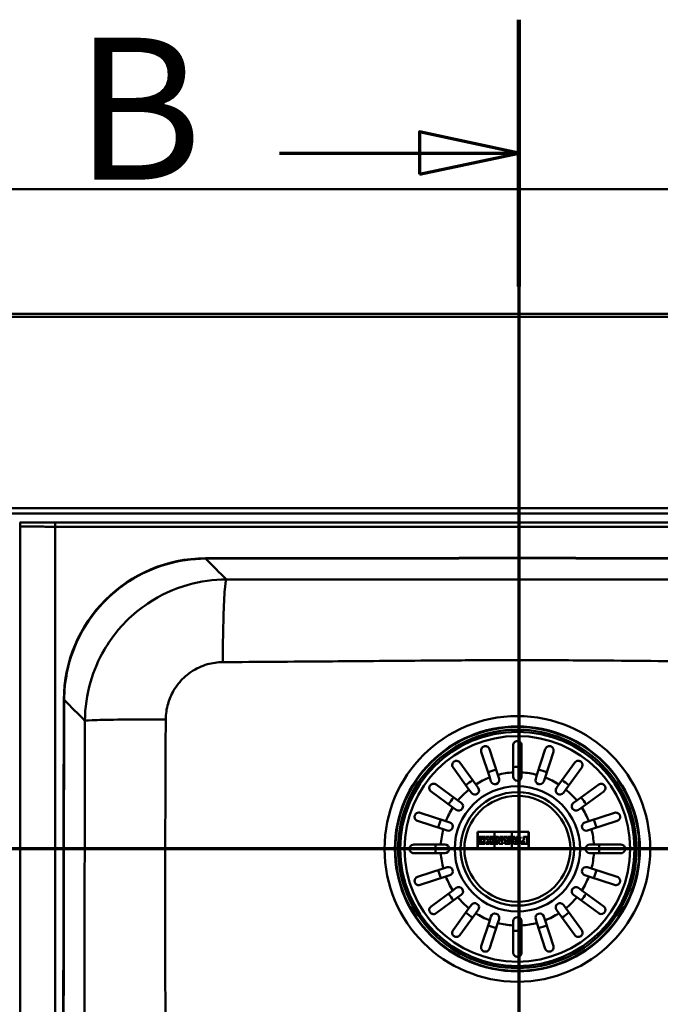
# Paper-space layout 'DF_1' of a CAD drawing. Units: millimetres. Extents: x 0 to 2100, y 0 to 4147.
# Drawn here: x 783 to 1009, y 3800 to 4147 of the extents above; entities that cross this region are included whole.
import ezdxf

# ---------------------------------------------------------------- set-up
doc = ezdxf.new("R2010")
doc.units = ezdxf.units.MM
doc.header["$LTSCALE"] = 10
for name, color, linetype, lineweight in [('Section View Lines(ISO)', 7, 'Continuous', 70), ('Visible Edges(ISO)', 7, 'Continuous', 50), ('Visible Tangent Edges(ISO)', 7, 'Continuous', 50)]:
    doc.layers.add(name, color=color, linetype=linetype, lineweight=lineweight)
doc.styles.add('Text__5.0mm', font='arial.ttf', dxfattribs={"width": 0.9})

# ---------------------------------------------------------------- blocks, each defined once
blk = doc.blocks.new('2dTransSection0')
at = {"layer": 'Section View Lines(ISO)', "linetype": 'Continuous'}
blk.add_line((168.375, 385.489), (22.745, 385.489), dxfattribs=at)
blk = doc.blocks.new('2dTransSection1')
at = {"layer": 'Section View Lines(ISO)', "linetype": 'Continuous'}
for p, q in [((95.904, 414.705), (95.904, 345.322)), ((95.904, 410.007), (92.404, 410.757)), ((92.404, 410.757), (92.404, 409.257)), ((87.473, 410.007), (92.404, 410.007)), ((92.404, 410.007), (95.904, 410.007)), ((92.404, 409.257), (95.904, 410.007))]:
    blk.add_line(p, q, dxfattribs=at)
at = {"layer": 'Section View Lines(ISO)', "linetype": 'Continuous', "lineweight": 140}
blk.add_line((95.904, 414.705), (95.904, 405.308), dxfattribs=at)
at = {"layer": 'Section View Lines(ISO)', "linetype": 'Continuous', "flags": 128}
blk.add_lwpolyline([(92.404, 409.257), (95.904, 410.007), (92.404, 410.757), (92.404, 409.257)], dxfattribs=at)
at = {"layer": 'Section View Lines(ISO)'}
blk.add_solid([(92.404, 409.257), (95.904, 410.007), (92.404, 410.757), (92.404, 409.257)], dxfattribs=at)
at = {"layer": 'Section View Lines(ISO)', "insert": (80.265, 407.507), "char_height": 5, "attachment_point": 7, "style": 'Text__5.0mm'}
blk.add_mtext('B', dxfattribs=at)

psp = doc.layouts.new('DF_1')

# ---------------------------------------------------------------- linework, layer by layer
at = {"layer": 'Visible Edges(ISO)'}
for p, q in [((1621.04, 4087.39), (321.04, 4087.39)), ((401.04, 4043.39), (1541.04, 4043.39)), ((401.04, 4042.39), (1541.04, 4042.39)), ((948.78, 3880.07), (945.83, 3889.14)), ((948.69, 3890.07), (951.63, 3881)), ((957.04, 3881.85), (957.04, 3891.39)), ((960.04, 3891.39), (960.04, 3881.85)), ((965.44, 3881), (968.39, 3890.07)), ((971.24, 3889.14), (968.3, 3880.07)), ((941.48, 3875.82), (935.87, 3883.54)), ((938.3, 3885.3), (943.91, 3877.59)), ((973.17, 3877.59), (978.78, 3885.3)), ((981.21, 3883.54), (975.6, 3875.82)), ((949.23, 3878.68), (948.78, 3880.07)), ((951.63, 3881), (952.08, 3879.61)), ((957.04, 3880.39), (957.04, 3881.85)), ((960.04, 3881.85), (960.04, 3880.39)), ((964.99, 3879.61), (965.44, 3881)), ((968.3, 3880.07), (967.84, 3878.68)), ((935.85, 3869.53), (928.13, 3875.13)), ((929.89, 3877.56), (937.61, 3871.95)), ((942.34, 3874.64), (941.48, 3875.82)), ((943.91, 3877.59), (944.76, 3876.41)), ((972.31, 3876.41), (973.17, 3877.59)), ((975.6, 3875.82), (974.74, 3874.64)), ((979.47, 3871.95), (987.19, 3877.56)), ((988.95, 3875.13), (981.23, 3869.53)), ((937.61, 3871.95), (938.79, 3871.1)), ((978.29, 3871.1), (979.47, 3871.95)), ((937.03, 3868.67), (935.85, 3869.53)), ((981.23, 3869.53), (980.05, 3868.67)), ((932.44, 3861.8), (923.36, 3864.75)), ((924.29, 3867.6), (933.36, 3864.65)), ((983.71, 3864.65), (992.79, 3867.6)), ((993.71, 3864.75), (984.64, 3861.8)), ((933.82, 3861.35), (932.44, 3861.8)), ((933.36, 3864.65), (934.75, 3864.2)), ((982.33, 3864.2), (983.71, 3864.65)), ((984.64, 3861.8), (983.25, 3861.35)), ((944.54, 3860.89), (944.54, 3854.89)), ((962.54, 3860.89), (944.54, 3860.89)), ((944.58, 3860.85), (950.49, 3860.85)), ((944.58, 3854.94), (944.58, 3860.85)), ((947.18, 3859.16), (944.86, 3859.16)), ((944.86, 3859.16), (944.86, 3858.35)), ((944.86, 3858.35), (945.41, 3858.35)), ((944.9, 3858.39), (944.9, 3859.11)), ((944.9, 3859.11), (947.14, 3859.11)), ((945.36, 3858.39), (944.9, 3858.39)), ((945.99, 3858.65), (945.36, 3858.65)), ((945.36, 3858.65), (945.36, 3858.39)), ((945.41, 3858.35), (945.41, 3858.61)), ((945.41, 3858.61), (945.95, 3858.61)), ((945.45, 3858.09), (945.45, 3857.66)), ((945.95, 3858.09), (945.45, 3858.09)), ((945.5, 3857.7), (945.5, 3858.05)), ((945.5, 3858.05), (945.99, 3858.05)), ((945.95, 3858.61), (945.95, 3858.09)), ((945.99, 3858.05), (945.99, 3858.65)), ((947.14, 3858.65), (946.9, 3858.65)), ((946.9, 3858.65), (946.9, 3857.1)), ((946.94, 3857.14), (946.94, 3858.61)), ((946.94, 3858.61), (947.18, 3858.61)), ((947.14, 3859.11), (947.14, 3858.65)), ((947.18, 3858.61), (947.18, 3859.16)), ((947.4, 3859.16), (947.4, 3858.61)), ((948.75, 3859.16), (947.4, 3859.16)), ((947.4, 3858.61), (947.57, 3858.61)), ((947.45, 3859.11), (948.71, 3859.11)), ((947.45, 3858.65), (947.45, 3859.11)), ((947.59, 3858.65), (947.45, 3858.65)), ((947.57, 3858.61), (948.32, 3857.7)), ((948.38, 3857.7), (947.59, 3858.65)), ((948.5, 3858.65), (949.1, 3857.97)), ((948.71, 3858.65), (948.5, 3858.65)), ((948.59, 3858.61), (948.75, 3858.61)), ((949.12, 3858.01), (948.59, 3858.61)), ((948.71, 3859.11), (948.71, 3858.65)), ((948.75, 3858.61), (948.75, 3859.16)), ((948.94, 3859.16), (948.94, 3858.61)), ((950.34, 3859.16), (948.94, 3859.16)), ((948.94, 3858.61), (949.14, 3858.61)), ((948.98, 3859.11), (950.29, 3859.11)), ((948.98, 3858.65), (948.98, 3859.11)), ((949.18, 3858.65), (948.98, 3858.65)), ((949.1, 3857.97), (949.18, 3857.97)), ((949.14, 3858.01), (949.12, 3858.01)), ((949.14, 3858.61), (949.14, 3858.01)), ((949.18, 3857.97), (949.18, 3858.65)), ((950.03, 3858.65), (950.03, 3857.1)), ((950.29, 3858.65), (950.03, 3858.65)), ((950.08, 3858.61), (950.34, 3858.61)), ((950.08, 3857.14), (950.08, 3858.61)), ((950.29, 3859.11), (950.29, 3858.65)), ((950.34, 3858.61), (950.34, 3859.16)), ((950.49, 3860.85), (950.49, 3854.94)), ((950.54, 3860.85), (956.54, 3860.85)), ((950.54, 3854.94), (950.54, 3860.85)), ((950.98, 3859.16), (950.98, 3857.14)), ((951.72, 3859.16), (950.98, 3859.16)), ((951.02, 3859.11), (951.7, 3859.11)), ((951.02, 3857.1), (951.02, 3859.11)), ((951.45, 3858.12), (951.45, 3857.1)), ((952.31, 3856.67), (951.45, 3858.12)), ((951.5, 3857.96), (952.29, 3856.63)), ((951.5, 3857.14), (951.5, 3857.96)), ((951.7, 3859.11), (952.66, 3857.48)), ((952.62, 3857.64), (951.72, 3859.16)), ((953.44, 3859.16), (952.42, 3859.16)), ((952.42, 3859.16), (952.42, 3858.61)), ((952.42, 3858.61), (952.62, 3858.61)), ((952.46, 3859.11), (953.4, 3859.11)), ((952.46, 3858.65), (952.46, 3859.11)), ((952.66, 3858.65), (952.46, 3858.65)), ((952.62, 3858.61), (952.62, 3857.64)), ((952.66, 3857.48), (952.66, 3858.65)), ((953.15, 3858.65), (953.15, 3857.1)), ((953.4, 3858.65), (953.15, 3858.65)), ((953.2, 3857.14), (953.2, 3858.61)), ((953.2, 3858.61), (953.44, 3858.61)), ((953.4, 3859.11), (953.4, 3858.65)), ((953.44, 3858.61), (953.44, 3859.16)), ((953.63, 3859.16), (953.63, 3858.61)), ((955.01, 3859.16), (953.63, 3859.16)), ((953.63, 3858.61), (953.86, 3858.61)), ((953.68, 3858.65), (953.68, 3859.11)), ((953.68, 3859.11), (954.96, 3859.11)), ((953.89, 3858.65), (953.68, 3858.65)), ((953.86, 3858.61), (954.3, 3857.14)), ((954.36, 3857.1), (953.89, 3858.65)), ((954.96, 3858.65), (954.7, 3858.65)), ((954.7, 3858.65), (954.78, 3858.32)), ((954.76, 3858.61), (955.01, 3858.61)), ((954.82, 3858.36), (954.76, 3858.61)), ((954.78, 3858.32), (955.48, 3858.32)), ((955.45, 3858.36), (954.82, 3858.36)), ((955.39, 3857.99), (954.86, 3857.99)), ((954.86, 3857.99), (955.08, 3857.1)), ((955.11, 3857.14), (954.91, 3857.95)), ((954.91, 3857.95), (955.34, 3857.95)), ((954.96, 3859.11), (954.96, 3858.65)), ((955.01, 3858.61), (955.01, 3859.16)), ((955.34, 3857.95), (955.12, 3857.14)), ((955.16, 3857.1), (955.39, 3857.99)), ((956.38, 3859.16), (955.28, 3859.16)), ((955.28, 3859.16), (955.28, 3858.61)), ((955.28, 3858.61), (955.52, 3858.61)), ((955.32, 3858.65), (955.32, 3859.11)), ((955.32, 3859.11), (956.34, 3859.11)), ((955.57, 3858.65), (955.32, 3858.65)), ((955.52, 3858.61), (955.45, 3858.36)), ((955.48, 3858.32), (955.57, 3858.65)), ((956.18, 3858.65), (955.69, 3857.1)), ((955.75, 3857.14), (956.21, 3858.61)), ((956.34, 3858.65), (956.18, 3858.65)), ((956.21, 3858.61), (956.38, 3858.61)), ((956.34, 3859.11), (956.34, 3858.65)), ((956.38, 3858.61), (956.38, 3859.16)), ((956.54, 3860.85), (956.54, 3854.94)), ((956.58, 3854.94), (956.58, 3860.85)), ((956.58, 3860.85), (962.5, 3860.85)), ((956.74, 3859.16), (956.74, 3858.61)), ((957.63, 3859.16), (956.74, 3859.16)), ((956.74, 3858.61), (956.97, 3858.61)), ((956.78, 3859.11), (957.6, 3859.11)), ((956.78, 3858.65), (956.78, 3859.11)), ((957, 3858.65), (956.78, 3858.65)), ((956.97, 3858.61), (957.28, 3857.94)), ((957.34, 3857.91), (957, 3858.65)), ((957.6, 3859.11), (958.07, 3858.04)), ((958.1, 3858.08), (957.63, 3859.16)), ((958.07, 3858.04), (958.48, 3858.04)), ((958.44, 3858.08), (958.1, 3858.08)), ((958.48, 3857.73), (958.15, 3857.73)), ((958.21, 3859.16), (958.21, 3858.61)), ((959.65, 3859.16), (958.21, 3859.16)), ((958.21, 3858.61), (958.44, 3858.61)), ((958.25, 3859.11), (959.61, 3859.11)), ((958.25, 3858.65), (958.25, 3859.11)), ((958.48, 3858.65), (958.25, 3858.65)), ((958.44, 3858.61), (958.44, 3858.08)), ((958.48, 3858.04), (958.48, 3858.65)), ((958.48, 3857.07), (958.48, 3857.73)), ((959.35, 3858.65), (959.35, 3857.1)), ((959.61, 3858.65), (959.35, 3858.65)), ((959.39, 3857.14), (959.39, 3858.61)), ((959.39, 3858.61), (959.65, 3858.61)), ((959.61, 3859.11), (959.61, 3858.65)), ((959.65, 3858.61), (959.65, 3859.16)), ((960.45, 3858.09), (960.45, 3857.66)), ((960.95, 3858.09), (960.45, 3858.09)), ((960.5, 3857.7), (960.5, 3858.05)), ((960.5, 3858.05), (960.99, 3858.05)), ((962.22, 3859.16), (960.73, 3859.16)), ((960.73, 3859.16), (960.73, 3858.61)), ((960.73, 3858.61), (960.95, 3858.61)), ((960.77, 3858.65), (960.77, 3859.11)), ((960.77, 3859.11), (962.18, 3859.11)), ((960.99, 3858.65), (960.77, 3858.65)), ((960.95, 3858.61), (960.95, 3858.09)), ((960.99, 3858.05), (960.99, 3858.65)), ((962.18, 3858.65), (961.94, 3858.65)), ((961.94, 3858.65), (961.94, 3857.1)), ((961.99, 3857.14), (961.99, 3858.61)), ((961.99, 3858.61), (962.22, 3858.61)), ((962.18, 3859.11), (962.18, 3858.65)), ((962.22, 3858.61), (962.22, 3859.16)), ((962.5, 3860.85), (962.5, 3854.94)), ((962.54, 3854.89), (962.54, 3860.89)), ((922.04, 3856.39), (931.58, 3856.39)), ((931.58, 3856.39), (933.04, 3856.39)), ((944.54, 3854.89), (962.54, 3854.89)), ((950.49, 3854.94), (944.58, 3854.94)), ((944.86, 3857.4), (944.86, 3856.63)), ((945.41, 3857.4), (944.86, 3857.4)), ((944.86, 3856.63), (947.18, 3856.63)), ((944.9, 3856.67), (944.9, 3857.36)), ((944.9, 3857.36), (945.36, 3857.36)), ((947.14, 3856.67), (944.9, 3856.67)), ((945.36, 3857.36), (945.36, 3857.1)), ((945.36, 3857.1), (945.99, 3857.1)), ((945.41, 3857.14), (945.41, 3857.4)), ((945.95, 3857.14), (945.41, 3857.14)), ((945.45, 3857.66), (945.95, 3857.66)), ((945.99, 3857.7), (945.5, 3857.7)), ((945.95, 3857.66), (945.95, 3857.14)), ((945.99, 3857.1), (945.99, 3857.7)), ((946.9, 3857.1), (947.14, 3857.1)), ((947.18, 3857.14), (946.94, 3857.14)), ((947.14, 3857.1), (947.14, 3856.67)), ((947.18, 3856.63), (947.18, 3857.14)), ((947.78, 3857.14), (947.57, 3857.14)), ((947.57, 3857.14), (947.57, 3856.63)), ((947.57, 3856.63), (948.75, 3856.63)), ((947.61, 3857.1), (947.8, 3857.1)), ((947.61, 3856.67), (947.61, 3857.1)), ((948.71, 3856.67), (947.61, 3856.67)), ((948.32, 3857.7), (947.78, 3857.14)), ((947.8, 3857.1), (948.38, 3857.7)), ((949.1, 3857.72), (948.49, 3857.1)), ((948.49, 3857.1), (948.71, 3857.1)), ((948.59, 3857.14), (949.12, 3857.67)), ((948.75, 3857.14), (948.59, 3857.14)), ((948.71, 3857.1), (948.71, 3856.67)), ((948.75, 3856.63), (948.75, 3857.14)), ((949.14, 3857.14), (948.94, 3857.14)), ((948.94, 3857.14), (948.94, 3856.63)), ((948.94, 3856.63), (950.34, 3856.63)), ((948.98, 3857.1), (949.18, 3857.1)), ((948.98, 3856.67), (948.98, 3857.1)), ((950.29, 3856.67), (948.98, 3856.67)), ((949.18, 3857.72), (949.1, 3857.72)), ((949.12, 3857.67), (949.14, 3857.67)), ((949.14, 3857.67), (949.14, 3857.14)), ((949.18, 3857.1), (949.18, 3857.72)), ((950.03, 3857.1), (950.29, 3857.1)), ((950.34, 3857.14), (950.08, 3857.14)), ((950.29, 3857.1), (950.29, 3856.67)), ((950.34, 3856.63), (950.34, 3857.14)), ((956.54, 3854.94), (950.54, 3854.94)), ((950.69, 3857.14), (950.69, 3856.63)), ((950.98, 3857.14), (950.69, 3857.14)), ((950.69, 3856.63), (951.7, 3856.63)), ((950.74, 3857.1), (951.02, 3857.1)), ((950.74, 3856.67), (950.74, 3857.1)), ((951.66, 3856.67), (950.74, 3856.67)), ((951.45, 3857.1), (951.66, 3857.1)), ((951.7, 3857.14), (951.5, 3857.14)), ((951.66, 3857.1), (951.66, 3856.67)), ((951.7, 3856.63), (951.7, 3857.14)), ((952.29, 3856.63), (953.44, 3856.63)), ((953.4, 3856.67), (952.31, 3856.67)), ((953.15, 3857.1), (953.4, 3857.1)), ((953.44, 3857.14), (953.2, 3857.14)), ((953.4, 3857.1), (953.4, 3856.67)), ((953.44, 3856.63), (953.44, 3857.14)), ((954.3, 3857.14), (954.1, 3857.14)), ((954.1, 3857.14), (954.1, 3856.63)), ((954.1, 3856.63), (955.95, 3856.63)), ((954.14, 3856.67), (954.14, 3857.1)), ((954.14, 3857.1), (954.36, 3857.1)), ((955.91, 3856.67), (954.14, 3856.67)), ((955.08, 3857.1), (955.16, 3857.1)), ((955.12, 3857.14), (955.11, 3857.14)), ((955.69, 3857.1), (955.91, 3857.1)), ((955.95, 3857.14), (955.75, 3857.14)), ((955.91, 3857.1), (955.91, 3856.67)), ((955.95, 3856.63), (955.95, 3857.14)), ((962.5, 3854.94), (956.58, 3854.94)), ((959.61, 3856.67), (957.58, 3856.67)), ((957.58, 3856.63), (959.65, 3856.63)), ((958.15, 3857.69), (958.44, 3857.69)), ((958.44, 3857.11), (958.15, 3857.11)), ((958.15, 3857.07), (958.48, 3857.07)), ((958.44, 3857.69), (958.44, 3857.11)), ((959.35, 3857.1), (959.61, 3857.1)), ((959.65, 3857.14), (959.39, 3857.14)), ((959.61, 3857.1), (959.61, 3856.67)), ((959.65, 3856.63), (959.65, 3857.14)), ((960.41, 3857.4), (959.86, 3857.4)), ((959.86, 3857.4), (959.86, 3856.63)), ((959.86, 3856.63), (962.22, 3856.63)), ((959.9, 3856.67), (959.9, 3857.36)), ((959.9, 3857.36), (960.37, 3857.36)), ((962.18, 3856.67), (959.9, 3856.67)), ((960.37, 3857.36), (960.37, 3857.1)), ((960.37, 3857.1), (960.99, 3857.1)), ((960.41, 3857.14), (960.41, 3857.4)), ((960.95, 3857.14), (960.41, 3857.14)), ((960.45, 3857.66), (960.95, 3857.66)), ((960.99, 3857.7), (960.5, 3857.7)), ((960.95, 3857.66), (960.95, 3857.14)), ((960.99, 3857.1), (960.99, 3857.7)), ((961.94, 3857.1), (962.18, 3857.1)), ((962.22, 3857.14), (961.99, 3857.14)), ((962.18, 3857.1), (962.18, 3856.67)), ((962.22, 3856.63), (962.22, 3857.14)), ((984.04, 3856.39), (985.5, 3856.39)), ((985.5, 3856.39), (995.04, 3856.39)), ((931.58, 3853.39), (922.04, 3853.39)), ((933.04, 3853.39), (931.58, 3853.39)), ((985.5, 3853.39), (984.04, 3853.39)), ((995.04, 3853.39), (985.5, 3853.39)), ((923.36, 3845.04), (932.44, 3847.99)), ((932.44, 3847.99), (933.82, 3848.44)), ((983.25, 3848.44), (984.64, 3847.99)), ((984.64, 3847.99), (993.71, 3845.04)), ((933.36, 3845.14), (924.29, 3842.19)), ((934.75, 3845.59), (933.36, 3845.14)), ((983.71, 3845.14), (982.33, 3845.59)), ((992.79, 3842.19), (983.71, 3845.14)), ((935.85, 3840.26), (937.03, 3841.12)), ((980.05, 3841.12), (981.23, 3840.26)), ((928.13, 3834.65), (935.85, 3840.26)), ((937.61, 3837.83), (929.89, 3832.23)), ((938.79, 3838.69), (937.61, 3837.83)), ((979.47, 3837.83), (978.29, 3838.69)), ((987.19, 3832.23), (979.47, 3837.83)), ((981.23, 3840.26), (988.95, 3834.65)), ((935.87, 3826.25), (941.48, 3833.97)), ((941.48, 3833.97), (942.34, 3835.15)), ((974.74, 3835.15), (975.6, 3833.97)), ((975.6, 3833.97), (981.21, 3826.25)), ((943.91, 3832.2), (938.3, 3824.48)), ((944.76, 3833.38), (943.91, 3832.2)), ((948.78, 3829.72), (949.23, 3831.11)), ((952.08, 3830.18), (951.63, 3828.79)), ((965.44, 3828.79), (964.99, 3830.18)), ((967.84, 3831.11), (968.3, 3829.72)), ((973.17, 3832.2), (972.31, 3833.38)), ((978.78, 3824.48), (973.17, 3832.2)), ((945.83, 3820.64), (948.78, 3829.72)), ((951.63, 3828.79), (948.69, 3819.72)), ((957.04, 3827.94), (957.04, 3829.39)), ((957.04, 3818.39), (957.04, 3827.94)), ((960.04, 3829.39), (960.04, 3827.94)), ((960.04, 3827.94), (960.04, 3818.39)), ((968.39, 3819.72), (965.44, 3828.79)), ((968.3, 3829.72), (971.24, 3820.64))]:
    psp.add_line(p, q, dxfattribs=at)
for radius in [42, 20]:
    psp.add_circle((958.54, 3854.89), radius, dxfattribs=at)
for centre, radius, start, end in [((848.75, 3907.27), 50, 90.1259, 179.8338), ((958.54, -46042.61), 50000, 89.874064, 90.125936), ((50798.54, 3762.39), 50000, 179.833814, 180.166186), ((950.66, 3879.15), 1.5, 198, 18), ((958.54, 3880.39), 1.5, 180, 0), ((966.42, 3879.15), 1.5, 162, 342), ((943.55, 3875.52), 1.5, 216, 36), ((973.53, 3875.52), 1.5, 144, 324), ((937.91, 3869.88), 1.5, 234, 54), ((979.17, 3869.88), 1.5, 126, 306), ((934.29, 3862.77), 1.5, 252, 72), ((982.79, 3862.77), 1.5, 108, 288), ((933.04, 3854.89), 1.5, 270, 90), ((984.04, 3854.89), 1.5, 90, 270), ((934.29, 3847.01), 1.5, 288, 108), ((982.79, 3847.01), 1.5, 72, 252), ((937.91, 3839.91), 1.5, 306, 126), ((979.17, 3839.91), 1.5, 54, 234), ((943.55, 3834.26), 1.5, 324, 144), ((973.53, 3834.26), 1.5, 36, 216), ((950.66, 3830.64), 1.5, 342, 162), ((958.54, 3829.39), 1.5, 0, 180), ((966.42, 3830.64), 1.5, 18, 198)]:
    psp.add_arc(centre, radius, start, end, dxfattribs=at)
for points, knots in [([(957.04, 3891.39), (957.04, 3891.59), (957.08, 3891.78), (957.23, 3892.16), (957.35, 3892.33), (957.61, 3892.58), (957.73, 3892.67), (957.99, 3892.79), (958.1, 3892.83), (958.34, 3892.88), (958.45, 3892.9), (958.69, 3892.89), (958.81, 3892.87), (959.09, 3892.8), (959.23, 3892.73), (959.55, 3892.53), (959.72, 3892.35), (959.97, 3891.92), (960.04, 3891.66), (960.04, 3891.39)], [-0.6658084, -0.6658084, -0.6658084, -0.6658084, -0.5780609, -0.5780609, -0.4806471, -0.4806471, -0.4124295, -0.4124295, -0.3649902, -0.3649902, -0.3235405, -0.3235405, -0.2788179, -0.2788179, -0.2155972, -0.2155972, -0.1127232, -0.1127232, -0.0002888, -0.0002888, -0.0002888, -0.0002888]), ([(945.83, 3889.14), (945.75, 3889.39), (945.74, 3889.65), (945.83, 3890.1), (945.91, 3890.28), (946.09, 3890.55), (946.18, 3890.66), (946.38, 3890.83), (946.48, 3890.89), (946.69, 3891), (946.8, 3891.04), (947.05, 3891.1), (947.17, 3891.11), (947.48, 3891.1), (947.65, 3891.07), (948.06, 3890.9), (948.27, 3890.74), (948.55, 3890.4), (948.63, 3890.24), (948.69, 3890.07)], [-0.7567752, -0.7567752, -0.7567752, -0.7567752, -0.6420761, -0.6420761, -0.5537607, -0.5537607, -0.4937063, -0.4937063, -0.4494205, -0.4494205, -0.4070289, -0.4070289, -0.3588203, -0.3588203, -0.2878434, -0.2878434, -0.1850305, -0.1850305, -0.1177619, -0.1177619, -0.1177619, -0.1177619]), ([(968.39, 3890.07), (968.47, 3890.32), (968.61, 3890.54), (968.95, 3890.85), (969.12, 3890.95), (969.43, 3891.06), (969.57, 3891.09), (969.83, 3891.11), (969.94, 3891.11), (970.18, 3891.07), (970.29, 3891.04), (970.52, 3890.94), (970.63, 3890.87), (970.87, 3890.69), (971, 3890.55), (971.23, 3890.18), (971.31, 3889.93), (971.32, 3889.49), (971.3, 3889.31), (971.24, 3889.14)], [-0.7567842, -0.7567842, -0.7567842, -0.7567842, -0.6418499, -0.6418499, -0.5536274, -0.5536274, -0.4936278, -0.4936278, -0.4493618, -0.4493618, -0.4069555, -0.4069555, -0.3587108, -0.3587108, -0.2876079, -0.2876079, -0.1847733, -0.1847733, -0.1177627, -0.1177627, -0.1177627, -0.1177627]), ([(935.87, 3883.54), (935.72, 3883.75), (935.63, 3883.99), (935.57, 3884.44), (935.59, 3884.64), (935.67, 3884.95), (935.73, 3885.08), (935.87, 3885.32), (935.96, 3885.42), (936.14, 3885.6), (936.23, 3885.66), (936.45, 3885.79), (936.56, 3885.84), (936.86, 3885.92), (937.04, 3885.93), (937.48, 3885.89), (937.73, 3885.8), (938.08, 3885.56), (938.2, 3885.44), (938.3, 3885.3)], [-0.7539225, -0.7539225, -0.7539225, -0.7539225, -0.6414311, -0.6414311, -0.5536443, -0.5536443, -0.4939103, -0.4939103, -0.4435808, -0.4435808, -0.4024597, -0.4024597, -0.3551581, -0.3551581, -0.283018, -0.283018, -0.1808136, -0.1808136, -0.1177845, -0.1177845, -0.1177845, -0.1177845]), ([(978.78, 3885.3), (978.93, 3885.51), (979.12, 3885.67), (979.52, 3885.86), (979.72, 3885.91), (980.05, 3885.93), (980.19, 3885.92), (980.46, 3885.85), (980.59, 3885.81), (980.81, 3885.69), (980.9, 3885.62), (981.09, 3885.45), (981.17, 3885.36), (981.34, 3885.1), (981.41, 3884.93), (981.51, 3884.51), (981.5, 3884.24), (981.38, 3883.83), (981.3, 3883.68), (981.21, 3883.54)], [-0.7543058, -0.7543058, -0.7543058, -0.7543058, -0.6445362, -0.6445362, -0.5556314, -0.5556314, -0.4952491, -0.4952491, -0.4445258, -0.4445258, -0.4034435, -0.4034435, -0.3551738, -0.3551738, -0.2830864, -0.2830864, -0.1809472, -0.1809472, -0.117785, -0.117785, -0.117785, -0.117785]), ([(928.13, 3875.13), (927.92, 3875.28), (927.76, 3875.48), (927.57, 3875.88), (927.52, 3876.07), (927.5, 3876.4), (927.51, 3876.54), (927.58, 3876.82), (927.62, 3876.94), (927.75, 3877.17), (927.81, 3877.26), (927.98, 3877.45), (928.08, 3877.53), (928.33, 3877.7), (928.5, 3877.77), (928.93, 3877.87), (929.19, 3877.86), (929.6, 3877.73), (929.75, 3877.66), (929.89, 3877.56)], [-0.7543058, -0.7543058, -0.7543058, -0.7543058, -0.6445362, -0.6445362, -0.5556314, -0.5556314, -0.4952491, -0.4952491, -0.4445258, -0.4445258, -0.4034435, -0.4034435, -0.3551738, -0.3551738, -0.2830864, -0.2830864, -0.1809472, -0.1809472, -0.117785, -0.117785, -0.117785, -0.117785]), ([(987.19, 3877.56), (987.39, 3877.71), (987.63, 3877.81), (988.08, 3877.86), (988.28, 3877.85), (988.59, 3877.76), (988.73, 3877.7), (988.96, 3877.56), (989.07, 3877.48), (989.24, 3877.29), (989.31, 3877.2), (989.43, 3876.98), (989.48, 3876.87), (989.56, 3876.57), (989.58, 3876.39), (989.54, 3875.96), (989.45, 3875.71), (989.2, 3875.35), (989.08, 3875.23), (988.95, 3875.13)], [-0.7539225, -0.7539225, -0.7539225, -0.7539225, -0.6414311, -0.6414311, -0.5536443, -0.5536443, -0.4939103, -0.4939103, -0.4435808, -0.4435808, -0.4024597, -0.4024597, -0.3551581, -0.3551581, -0.283018, -0.283018, -0.1808136, -0.1808136, -0.1177845, -0.1177845, -0.1177845, -0.1177845]), ([(923.36, 3864.75), (923.11, 3864.83), (922.89, 3864.97), (922.58, 3865.31), (922.48, 3865.48), (922.37, 3865.78), (922.34, 3865.92), (922.32, 3866.18), (922.32, 3866.3), (922.36, 3866.53), (922.4, 3866.65), (922.49, 3866.88), (922.56, 3866.99), (922.74, 3867.23), (922.88, 3867.35), (923.25, 3867.58), (923.5, 3867.66), (923.94, 3867.68), (924.12, 3867.65), (924.29, 3867.6)], [-0.7567842, -0.7567842, -0.7567842, -0.7567842, -0.6418499, -0.6418499, -0.5536274, -0.5536274, -0.4936278, -0.4936278, -0.4493618, -0.4493618, -0.4069555, -0.4069555, -0.3587108, -0.3587108, -0.2876079, -0.2876079, -0.1847733, -0.1847733, -0.1177627, -0.1177627, -0.1177627, -0.1177627]), ([(992.79, 3867.6), (993.03, 3867.68), (993.3, 3867.69), (993.74, 3867.6), (993.93, 3867.53), (994.2, 3867.34), (994.31, 3867.25), (994.47, 3867.05), (994.54, 3866.95), (994.64, 3866.74), (994.68, 3866.63), (994.74, 3866.39), (994.75, 3866.26), (994.75, 3865.95), (994.71, 3865.78), (994.55, 3865.37), (994.39, 3865.16), (994.04, 3864.89), (993.89, 3864.8), (993.71, 3864.75)], [-0.7567752, -0.7567752, -0.7567752, -0.7567752, -0.6420761, -0.6420761, -0.5537607, -0.5537607, -0.4937063, -0.4937063, -0.4494205, -0.4494205, -0.4070289, -0.4070289, -0.3588203, -0.3588203, -0.2878434, -0.2878434, -0.1850305, -0.1850305, -0.1177619, -0.1177619, -0.1177619, -0.1177619]), ([(957.28, 3857.94), (957.2, 3857.9), (957.13, 3857.84), (957.01, 3857.71), (956.96, 3857.62), (956.91, 3857.46), (956.89, 3857.37), (956.9, 3857.19), (956.93, 3857.1), (957, 3856.94), (957.06, 3856.87), (957.2, 3856.74), (957.28, 3856.7), (957.43, 3856.65), (957.5, 3856.63), (957.58, 3856.63)], [0.2069346, 0.2069346, 0.2069346, 0.2069346, 0.2327977, 0.2327977, 0.2586607, 0.2586607, 0.284532, 0.284532, 0.3104033, 0.3104033, 0.3362739, 0.3362739, 0.3621445, 0.3621445, 0.3840784, 0.3840784, 0.3840784, 0.3840784]), ([(957.34, 3857.91), (957.26, 3857.88), (957.19, 3857.84), (957.07, 3857.72), (957.02, 3857.64), (956.96, 3857.49), (956.94, 3857.41), (956.94, 3857.24), (956.96, 3857.15), (957.02, 3857), (957.06, 3856.93), (957.19, 3856.8), (957.26, 3856.76), (957.41, 3856.69), (957.49, 3856.68), (957.58, 3856.67), (957.58, 3856.67), (957.58, 3856.67)], [0.1940177, 0.1940177, 0.1940177, 0.1940177, 0.2182661, 0.2182661, 0.2425145, 0.2425145, 0.2667707, 0.2667707, 0.2910268, 0.2910268, 0.3152829, 0.3152829, 0.339539, 0.339539, 0.3637872, 0.3637872, 0.3640627, 0.3640627, 0.3640627, 0.3640627]), ([(958.15, 3857.07), (958.1, 3857.07), (958.06, 3857.08), (957.98, 3857.11), (957.94, 3857.14), (957.88, 3857.2), (957.86, 3857.23), (957.82, 3857.31), (957.82, 3857.36), (957.82, 3857.44), (957.82, 3857.49), (957.86, 3857.57), (957.88, 3857.61), (957.94, 3857.66), (957.98, 3857.69), (958.06, 3857.72), (958.1, 3857.73), (958.15, 3857.73)], [-0.09962461, -0.09962461, -0.09962461, -0.09962461, -0.08717304, -0.08717304, -0.07472146, -0.07472146, -0.06226627, -0.06226627, -0.04981108, -0.04981108, -0.0373565, -0.0373565, -0.02490193, -0.02490193, -0.01245096, -0.01245096, 0, 0, 0, 0]), ([(922.04, 3853.39), (921.84, 3853.39), (921.65, 3853.43), (921.27, 3853.59), (921.1, 3853.71), (920.85, 3853.96), (920.76, 3854.09), (920.64, 3854.34), (920.6, 3854.46), (920.55, 3854.69), (920.54, 3854.81), (920.54, 3855.05), (920.56, 3855.17), (920.63, 3855.44), (920.7, 3855.59), (920.91, 3855.91), (921.08, 3856.07), (921.52, 3856.32), (921.77, 3856.39), (922.04, 3856.39)], [-0.6658084, -0.6658084, -0.6658084, -0.6658084, -0.5780609, -0.5780609, -0.4806471, -0.4806471, -0.4124295, -0.4124295, -0.3649902, -0.3649902, -0.3235405, -0.3235405, -0.2788179, -0.2788179, -0.2155972, -0.2155972, -0.1127232, -0.1127232, -0.0002888, -0.0002888, -0.0002888, -0.0002888]), ([(958.15, 3857.69), (958.11, 3857.69), (958.07, 3857.68), (958, 3857.65), (957.97, 3857.63), (957.92, 3857.58), (957.89, 3857.55), (957.87, 3857.48), (957.86, 3857.44), (957.86, 3857.36), (957.87, 3857.33), (957.89, 3857.26), (957.92, 3857.22), (957.97, 3857.17), (958, 3857.15), (958.07, 3857.12), (958.11, 3857.11), (958.15, 3857.11)], [0, 0, 0, 0, 0.01083664, 0.01083664, 0.02167328, 0.02167328, 0.03251307, 0.03251307, 0.04335286, 0.04335286, 0.05419319, 0.05419319, 0.06503351, 0.06503351, 0.07587068, 0.07587068, 0.08670785, 0.08670785, 0.08670785, 0.08670785]), ([(995.04, 3856.39), (995.23, 3856.39), (995.43, 3856.36), (995.8, 3856.2), (995.98, 3856.08), (996.22, 3855.83), (996.31, 3855.7), (996.44, 3855.45), (996.48, 3855.33), (996.53, 3855.1), (996.54, 3854.98), (996.54, 3854.74), (996.52, 3854.62), (996.44, 3854.34), (996.38, 3854.2), (996.17, 3853.88), (995.99, 3853.71), (995.56, 3853.46), (995.3, 3853.39), (995.04, 3853.39)], [-0.6658084, -0.6658084, -0.6658084, -0.6658084, -0.5780609, -0.5780609, -0.4806471, -0.4806471, -0.4124295, -0.4124295, -0.3649902, -0.3649902, -0.3235405, -0.3235405, -0.2788179, -0.2788179, -0.2155972, -0.2155972, -0.1127232, -0.1127232, -0.0002888, -0.0002888, -0.0002888, -0.0002888]), ([(924.29, 3842.19), (924.04, 3842.11), (923.78, 3842.09), (923.33, 3842.18), (923.15, 3842.26), (922.88, 3842.44), (922.77, 3842.54), (922.6, 3842.74), (922.54, 3842.83), (922.43, 3843.05), (922.39, 3843.16), (922.33, 3843.4), (922.32, 3843.53), (922.33, 3843.83), (922.37, 3844.01), (922.53, 3844.41), (922.69, 3844.63), (923.03, 3844.9), (923.19, 3844.99), (923.36, 3845.04)], [-0.7567752, -0.7567752, -0.7567752, -0.7567752, -0.6420761, -0.6420761, -0.5537607, -0.5537607, -0.4937063, -0.4937063, -0.4494205, -0.4494205, -0.4070289, -0.4070289, -0.3588203, -0.3588203, -0.2878434, -0.2878434, -0.1850305, -0.1850305, -0.1177619, -0.1177619, -0.1177619, -0.1177619]), ([(993.71, 3845.04), (993.96, 3844.96), (994.18, 3844.82), (994.49, 3844.48), (994.59, 3844.31), (994.71, 3844), (994.74, 3843.87), (994.76, 3843.61), (994.75, 3843.49), (994.71, 3843.25), (994.68, 3843.14), (994.58, 3842.91), (994.52, 3842.8), (994.33, 3842.56), (994.2, 3842.44), (993.83, 3842.21), (993.57, 3842.13), (993.13, 3842.11), (992.96, 3842.13), (992.79, 3842.19)], [-0.7567842, -0.7567842, -0.7567842, -0.7567842, -0.6418499, -0.6418499, -0.5536274, -0.5536274, -0.4936278, -0.4936278, -0.4493618, -0.4493618, -0.4069555, -0.4069555, -0.3587108, -0.3587108, -0.2876079, -0.2876079, -0.1847733, -0.1847733, -0.1177627, -0.1177627, -0.1177627, -0.1177627]), ([(929.89, 3832.23), (929.68, 3832.08), (929.44, 3831.98), (928.99, 3831.93), (928.8, 3831.94), (928.48, 3832.03), (928.35, 3832.08), (928.11, 3832.23), (928.01, 3832.31), (927.84, 3832.5), (927.77, 3832.59), (927.64, 3832.8), (927.6, 3832.92), (927.51, 3833.21), (927.5, 3833.4), (927.54, 3833.83), (927.63, 3834.08), (927.87, 3834.43), (927.99, 3834.55), (928.13, 3834.65)], [-0.7539225, -0.7539225, -0.7539225, -0.7539225, -0.6414311, -0.6414311, -0.5536443, -0.5536443, -0.4939103, -0.4939103, -0.4435808, -0.4435808, -0.4024597, -0.4024597, -0.3551581, -0.3551581, -0.283018, -0.283018, -0.1808136, -0.1808136, -0.1177845, -0.1177845, -0.1177845, -0.1177845]), ([(988.95, 3834.65), (989.15, 3834.51), (989.31, 3834.31), (989.51, 3833.91), (989.55, 3833.71), (989.57, 3833.39), (989.56, 3833.24), (989.5, 3832.97), (989.45, 3832.85), (989.33, 3832.62), (989.26, 3832.53), (989.1, 3832.34), (989, 3832.26), (988.74, 3832.09), (988.57, 3832.02), (988.15, 3831.92), (987.88, 3831.93), (987.47, 3832.05), (987.32, 3832.13), (987.19, 3832.23)], [-0.7543058, -0.7543058, -0.7543058, -0.7543058, -0.6445362, -0.6445362, -0.5556314, -0.5556314, -0.4952491, -0.4952491, -0.4445258, -0.4445258, -0.4034435, -0.4034435, -0.3551738, -0.3551738, -0.2830864, -0.2830864, -0.1809472, -0.1809472, -0.117785, -0.117785, -0.117785, -0.117785]), ([(938.3, 3824.48), (938.15, 3824.28), (937.96, 3824.12), (937.55, 3823.93), (937.36, 3823.88), (937.03, 3823.86), (936.89, 3823.87), (936.62, 3823.93), (936.49, 3823.98), (936.27, 3824.1), (936.17, 3824.17), (935.99, 3824.33), (935.9, 3824.43), (935.73, 3824.69), (935.66, 3824.86), (935.56, 3825.28), (935.57, 3825.55), (935.7, 3825.96), (935.77, 3826.11), (935.87, 3826.25)], [-0.7543058, -0.7543058, -0.7543058, -0.7543058, -0.6445362, -0.6445362, -0.5556314, -0.5556314, -0.4952491, -0.4952491, -0.4445258, -0.4445258, -0.4034435, -0.4034435, -0.3551738, -0.3551738, -0.2830864, -0.2830864, -0.1809472, -0.1809472, -0.117785, -0.117785, -0.117785, -0.117785]), ([(981.21, 3826.25), (981.36, 3826.04), (981.45, 3825.8), (981.51, 3825.35), (981.49, 3825.15), (981.4, 3824.84), (981.35, 3824.71), (981.2, 3824.47), (981.12, 3824.37), (980.93, 3824.19), (980.84, 3824.12), (980.63, 3824), (980.51, 3823.95), (980.22, 3823.87), (980.03, 3823.85), (979.6, 3823.89), (979.35, 3823.98), (979, 3824.23), (978.88, 3824.35), (978.78, 3824.48)], [-0.7539225, -0.7539225, -0.7539225, -0.7539225, -0.6414311, -0.6414311, -0.5536443, -0.5536443, -0.4939103, -0.4939103, -0.4435808, -0.4435808, -0.4024597, -0.4024597, -0.3551581, -0.3551581, -0.283018, -0.283018, -0.1808136, -0.1808136, -0.1177845, -0.1177845, -0.1177845, -0.1177845]), ([(948.69, 3819.72), (948.6, 3819.47), (948.46, 3819.25), (948.12, 3818.94), (947.96, 3818.84), (947.65, 3818.73), (947.51, 3818.69), (947.25, 3818.68), (947.13, 3818.68), (946.9, 3818.72), (946.79, 3818.75), (946.55, 3818.85), (946.44, 3818.92), (946.2, 3819.1), (946.08, 3819.23), (945.85, 3819.6), (945.77, 3819.86), (945.75, 3820.3), (945.78, 3820.47), (945.83, 3820.64)], [-0.7567842, -0.7567842, -0.7567842, -0.7567842, -0.6418499, -0.6418499, -0.5536274, -0.5536274, -0.4936278, -0.4936278, -0.4493618, -0.4493618, -0.4069555, -0.4069555, -0.3587108, -0.3587108, -0.2876079, -0.2876079, -0.1847733, -0.1847733, -0.1177627, -0.1177627, -0.1177627, -0.1177627]), ([(971.24, 3820.64), (971.32, 3820.4), (971.34, 3820.13), (971.25, 3819.69), (971.17, 3819.5), (970.99, 3819.23), (970.89, 3819.13), (970.69, 3818.96), (970.6, 3818.89), (970.39, 3818.79), (970.28, 3818.75), (970.03, 3818.69), (969.9, 3818.68), (969.6, 3818.69), (969.42, 3818.72), (969.02, 3818.88), (968.8, 3819.04), (968.53, 3819.39), (968.45, 3819.55), (968.39, 3819.72)], [-0.7567752, -0.7567752, -0.7567752, -0.7567752, -0.6420761, -0.6420761, -0.5537607, -0.5537607, -0.4937063, -0.4937063, -0.4494205, -0.4494205, -0.4070289, -0.4070289, -0.3588203, -0.3588203, -0.2878434, -0.2878434, -0.1850305, -0.1850305, -0.1177619, -0.1177619, -0.1177619, -0.1177619]), ([(960.04, 3818.39), (960.04, 3818.34), (960.03, 3818.28), (960.02, 3818.16), (960.01, 3818.08), (959.94, 3817.83), (959.86, 3817.65), (959.61, 3817.32), (959.44, 3817.18), (959.15, 3817.02), (959.02, 3816.97), (958.78, 3816.91), (958.66, 3816.89), (958.42, 3816.89), (958.3, 3816.91), (958.03, 3816.97), (957.89, 3817.03), (957.58, 3817.22), (957.42, 3817.37), (957.22, 3817.66), (957.16, 3817.78), (957.09, 3818), (957.06, 3818.11), (957.04, 3818.27), (957.04, 3818.33), (957.04, 3818.39)], [-0.6460598, -0.6460598, -0.6460598, -0.6460598, -0.6226459, -0.6226459, -0.5908057, -0.5908057, -0.5079827, -0.5079827, -0.418696, -0.418696, -0.3664972, -0.3664972, -0.324752, -0.324752, -0.2809966, -0.2809966, -0.2213182, -0.2213182, -0.1284099, -0.1284099, -0.0718052, -0.0718052, -0.0259933, -0.0259933, 0, 0, 0, 0])]:
    psp.add_open_spline(points, degree=3, knots=knots, dxfattribs=at)
at = {"layer": 'Visible Tangent Edges(ISO)'}
for p, q in [((1117.04, 3975), (415.27, 3975)), ((415.27, 3973.05), (1117.04, 3973.05)), ((783.39, 3969.92), (783.19, 3969.92)), ((783.15, 3968.46), (783.35, 3968.46)), ((783.35, 3968.46), (783.35, 3556.33)), ((795.74, 3556.37), (795.74, 3968.42)), ((848.69, 3957.27), (848.69, 3957.15)), ((798.75, 3907.36), (798.87, 3907.36))]:
    psp.add_line(p, q, dxfattribs=at)
for radius in [46.8, 43.16, 42.97, 41.28, 39.75, 22.08, 18.68]:
    psp.add_circle((958.54, 3854.89), radius, dxfattribs=at)
for centre, radius, start, end in [((958.54, -46042.61), 49999.88, 89.874126, 90.125874), ((50798.54, 3762.39), 49999.88, 179.833876, 180.166124), ((958.54, 3854.89), 28.88, 105.0229, 110.9771), ((958.54, 3854.89), 28.88, 87.0229, 92.9771), ((958.54, 3854.89), 28.88, 69.0229, 74.9771), ((958.54, 3854.89), 28.88, 123.0229, 128.9771), ((958.54, 3854.89), 27, 111.1847, 122.8153), ((958.54, 3854.89), 27, 93.1847, 104.8153), ((958.54, 3854.89), 27, 75.1847, 86.8153), ((958.54, 3854.89), 27, 57.1847, 68.8153), ((958.54, 3854.89), 28.88, 51.0229, 56.9771), ((958.54, 3854.89), 27, 129.1847, 140.8153), ((958.54, 3854.89), 27, 39.1847, 50.8153), ((958.54, 3854.89), 28.88, 141.0229, 146.9771), ((958.54, 3854.89), 28.88, 33.0229, 38.9771), ((958.54, 3854.89), 27, 147.1847, 158.8153), ((958.54, 3854.89), 27, 21.1847, 32.8153), ((958.54, 3854.89), 28.88, 159.0229, 164.9771), ((958.54, 3854.89), 28.88, 15.0229, 20.9771), ((958.54, 3854.89), 27, 165.1847, 176.8153), ((958.54, 3854.89), 27, 3.1847, 14.8153), ((958.54, 3854.89), 28.88, 177.0229, 182.9771), ((958.54, 3854.89), 28.88, 357.0229, 2.9771), ((958.54, 3854.89), 27, 183.1847, 194.8153), ((958.54, 3854.89), 27, 345.1847, 356.8153), ((958.54, 3854.89), 28.88, 195.0229, 200.9771), ((958.54, 3854.89), 28.88, 339.0229, 344.9771), ((958.54, 3854.89), 27, 201.1847, 212.8153), ((958.54, 3854.89), 27, 327.1847, 338.8153), ((958.54, 3854.89), 28.88, 213.0229, 218.9771), ((958.54, 3854.89), 27, 219.1847, 230.8153), ((958.54, 3854.89), 27, 309.1847, 320.8153), ((958.54, 3854.89), 28.88, 321.0229, 326.9771), ((958.54, 3854.89), 28.88, 231.0229, 236.9771), ((958.54, 3854.89), 27, 237.1847, 248.8153), ((958.54, 3854.89), 27, 291.1847, 302.8153), ((958.54, 3854.89), 28.88, 303.0229, 308.9771), ((958.54, 3854.89), 28.88, 249.0229, 254.9771), ((958.54, 3854.89), 27, 255.1847, 266.8153), ((958.54, 3854.89), 27, 273.1847, 284.8153), ((958.54, 3854.89), 28.88, 285.0229, 290.9771), ((958.54, 3854.89), 28.88, 267.0229, 272.9771)]:
    psp.add_arc(centre, radius, start, end, dxfattribs=at)
for points, weights in [([(783.39, 3969.92), (783.37, 3969.76), (783.35, 3969.19), (783.35, 3968.46)], [1, 0.853242117091, 0.853242117091, 1]), ([(795.74, 3969.89), (795.74, 3969.73), (795.74, 3969.15), (795.74, 3968.42)], [1, 0.853256321584, 0.853256321584, 1])]:
    psp.add_rational_spline(points, weights, degree=3, dxfattribs=at)
for points, knots in [([(795.74, 3969.89), (795.05, 3969.89), (794.37, 3969.89), (793.34, 3969.89), (793, 3969.89), (792.31, 3969.89), (791.97, 3969.89), (791.28, 3969.89), (790.94, 3969.89), (790.25, 3969.89), (789.91, 3969.89), (789.54, 3969.89), (789.51, 3969.89), (789.17, 3969.9), (788.85, 3969.9), (788.19, 3969.9), (787.85, 3969.9), (787.17, 3969.9), (786.82, 3969.9), (786.14, 3969.91), (785.79, 3969.91), (785.11, 3969.91), (784.77, 3969.91), (784.08, 3969.92), (783.74, 3969.92), (783.39, 3969.92), (783.39, 3969.92), (783.39, 3969.92)], [-178.004835, -178.004835, -178.004835, -178.004835, -177.79904, -177.79904, -177.696143, -177.696143, -177.593245, -177.593245, -177.490348, -177.490348, -177.38745, -177.38745, -177.379101, -177.379101, -177.284552, -177.284552, -177.181654, -177.181654, -177.078755, -177.078755, -176.975857, -176.975857, -176.872958, -176.872958, -176.770059, -176.770059, -176.769358, -176.769358, -176.769358, -176.769358]), ([(1117.04, 3969.93), (1109.09, 3969.93), (1101.14, 3969.93), (1093.2, 3969.93), (1073.37, 3969.92), (1053.54, 3969.92), (1033.71, 3969.91), (1013.88, 3969.91), (994.04, 3969.9), (954.38, 3969.9), (934.55, 3969.89), (893.11, 3969.89), (871.49, 3969.89), (839.07, 3969.89), (828.26, 3969.89), (812.05, 3969.89), (806.65, 3969.89), (799.41, 3969.89), (797.57, 3969.89), (795.74, 3969.89)], [-210.134611, -210.134611, -210.134611, -210.134611, -207.750495, -207.750495, -207.750495, -201.801357, -201.801357, -201.801357, -195.852223, -195.852223, -189.903092, -189.903092, -183.418539, -183.418539, -180.176263, -180.176263, -178.555124, -178.555124, -178.004835, -178.004835, -178.004835, -178.004835]), ([(783.35, 3968.46), (783.35, 3968.46), (783.35, 3968.46), (783.7, 3968.45), (784.04, 3968.45), (784.73, 3968.45), (785.08, 3968.45), (785.76, 3968.44), (786.11, 3968.44), (786.8, 3968.44), (787.14, 3968.44), (787.83, 3968.43), (788.17, 3968.43), (788.83, 3968.43), (789.15, 3968.43), (789.49, 3968.43), (789.52, 3968.43), (789.89, 3968.43), (790.24, 3968.43), (790.92, 3968.43), (791.27, 3968.43), (791.96, 3968.42), (792.3, 3968.42), (792.99, 3968.42), (793.33, 3968.42), (794.36, 3968.42), (795.05, 3968.42), (795.74, 3968.42)], [176.769358, 176.769358, 176.769358, 176.769358, 176.770059, 176.770059, 176.872958, 176.872958, 176.975857, 176.975857, 177.078755, 177.078755, 177.181654, 177.181654, 177.284552, 177.284552, 177.379101, 177.379101, 177.38745, 177.38745, 177.490348, 177.490348, 177.593245, 177.593245, 177.696143, 177.696143, 177.79904, 177.79904, 178.004835, 178.004835, 178.004835, 178.004835]), ([(795.74, 3968.42), (797.57, 3968.42), (799.41, 3968.42), (806.65, 3968.42), (812.05, 3968.42), (828.26, 3968.42), (839.07, 3968.42), (871.49, 3968.41), (893.11, 3968.4), (934.55, 3968.38), (954.38, 3968.37), (994.04, 3968.34), (1013.88, 3968.32), (1033.71, 3968.3), (1053.54, 3968.28), (1073.37, 3968.26), (1093.2, 3968.23), (1101.14, 3968.22), (1109.09, 3968.21), (1117.04, 3968.2)], [178.004835, 178.004835, 178.004835, 178.004835, 178.555124, 178.555124, 180.176263, 180.176263, 183.418539, 183.418539, 189.903092, 189.903092, 195.852223, 195.852223, 201.801357, 201.801357, 201.801357, 207.750495, 207.750495, 207.750495, 210.134611, 210.134611, 210.134611, 210.134611]), ([(798.87, 3907.36), (798.88, 3910.6), (799.21, 3913.87), (800.88, 3922.2), (802.7, 3927.11), (809.23, 3938.77), (814.95, 3944.84), (829.8, 3954.37), (839.28, 3957.13), (848.69, 3957.15)], [-8.149563, -8.149563, -8.149563, -8.149563, -7.130868, -7.130868, -5.500955, -5.500955, -2.960863, -2.960863, 0, 0, 0, 0]), ([(806.17, 3900.05), (806.19, 3904.65), (806.85, 3909.26), (809.27, 3917.69), (810.92, 3921.53), (814.37, 3927.4), (815.87, 3929.56), (818.57, 3932.84), (819.67, 3934.05), (823.11, 3937.49), (825.65, 3939.58), (832.73, 3944.31), (837.49, 3946.5), (846.91, 3949.17), (851.5, 3949.81), (856.02, 3949.82)], [-3.114715, -3.114715, -3.114715, -3.114715, -2.561853, -2.561853, -2.063499, -2.063499, -1.752027, -1.752027, -1.557357, -1.557357, -1.168018, -1.168018, -0.545075, -0.545075, 0, 0, 0, 0]), ([(856.02, 3949.82), (868.14, 3949.82), (880.26, 3949.81), (903.32, 3949.8), (914.26, 3949.79), (932.04, 3949.78), (938.87, 3949.78), (949.99, 3949.77), (954.26, 3949.77), (967.09, 3949.77), (975.64, 3949.77), (997.86, 3949.79), (1011.53, 3949.8), (1037.15, 3949.81), (1049.1, 3949.82), (1061.05, 3949.82)], [-20.490703, -20.490703, -20.490703, -20.490703, -16.853603, -16.853603, -13.575091, -13.575091, -11.526021, -11.526021, -10.245352, -10.245352, -7.684014, -7.684014, -3.585873, -3.585873, 0, 0, 0, 0]), ([(854.76, 3920.7), (852.94, 3920.69), (851.09, 3920.43), (847.29, 3919.34), (845.37, 3918.45), (842.52, 3916.53), (841.5, 3915.68), (840.11, 3914.29), (839.67, 3913.8), (838.58, 3912.47), (837.97, 3911.59), (836.58, 3909.21), (835.92, 3907.66), (834.93, 3904.24), (834.66, 3902.38), (834.65, 3900.51)], [0, 0, 0, 0, 0.545075, 0.545075, 1.168018, 1.168018, 1.557357, 1.557357, 1.752027, 1.752027, 2.063499, 2.063499, 2.561853, 2.561853, 3.114715, 3.114715, 3.114715, 3.114715]), ([(1062.32, 3920.7), (1050.33, 3920.77), (1038.33, 3920.85), (1012.51, 3921.05), (998.68, 3921.18), (976.04, 3921.34), (967.29, 3921.38), (954.16, 3921.38), (949.79, 3921.37), (938.43, 3921.33), (931.45, 3921.28), (913.38, 3921.13), (902.33, 3921.03), (879.09, 3920.85), (866.92, 3920.77), (854.76, 3920.7)], [0, 0, 0, 0, 3.585873, 3.585873, 7.684014, 7.684014, 10.245352, 10.245352, 11.526021, 11.526021, 13.575091, 13.575091, 16.853603, 16.853603, 20.490703, 20.490703, 20.490703, 20.490703]), ([(805.81, 3624.38), (805.81, 3640.67), (805.81, 3656.98), (805.82, 3687.98), (805.83, 3702.68), (805.86, 3726.57), (805.87, 3735.76), (805.9, 3750.7), (805.91, 3756.44), (805.93, 3773.67), (805.96, 3785.16), (806.01, 3815.03), (806.05, 3833.42), (806.11, 3867.89), (806.14, 3883.97), (806.17, 3900.05)], [-27.559725, -27.559725, -27.559725, -27.559725, -22.667874, -22.667874, -18.258318, -18.258318, -15.502346, -15.502346, -13.779863, -13.779863, -10.334897, -10.334897, -4.822952, -4.822952, 0, 0, 0, 0]), ([(834.65, 3900.51), (834.56, 3884.27), (834.5, 3867.99), (834.44, 3833.1), (834.47, 3814.5), (834.55, 3784.36), (834.58, 3772.79), (834.64, 3755.46), (834.66, 3749.69), (834.71, 3734.68), (834.74, 3725.46), (834.81, 3701.49), (834.85, 3686.76), (834.94, 3655.7), (834.99, 3639.38), (835.03, 3623.07)], [0, 0, 0, 0, 4.822952, 4.822952, 10.334897, 10.334897, 13.779863, 13.779863, 15.502346, 15.502346, 18.258318, 18.258318, 22.667874, 22.667874, 27.559725, 27.559725, 27.559725, 27.559725])]:
    psp.add_open_spline(points, degree=3, knots=knots, dxfattribs=at)
for points in [[(848.69, 3957.15), (851.14, 3954.71), (853.58, 3952.26), (856.02, 3949.82)], [(854.76, 3920.7), (854.77, 3925.67), (854.89, 3935.53), (855.37, 3946.53), (855.8, 3949.56), (856.02, 3949.82)], [(806.17, 3900.05), (803.74, 3902.49), (801.3, 3904.93), (798.87, 3907.36)], [(834.65, 3900.51), (829.76, 3900.52), (820.11, 3900.48), (809.38, 3900.31), (806.43, 3900.14), (806.17, 3900.05)]]:
    psp.add_open_spline(points, degree=3, dxfattribs=at)

# ---------------------------------------------------------------- block references
at = {"layer": 'Section View Lines(ISO)', "xscale": 10, "yscale": 10, "zscale": 10}
for name in ['2dTransSection1', '2dTransSection0']:
    psp.add_blockref(name, (0, 0), dxfattribs=at)

doc.saveas('drawing.dxf')
